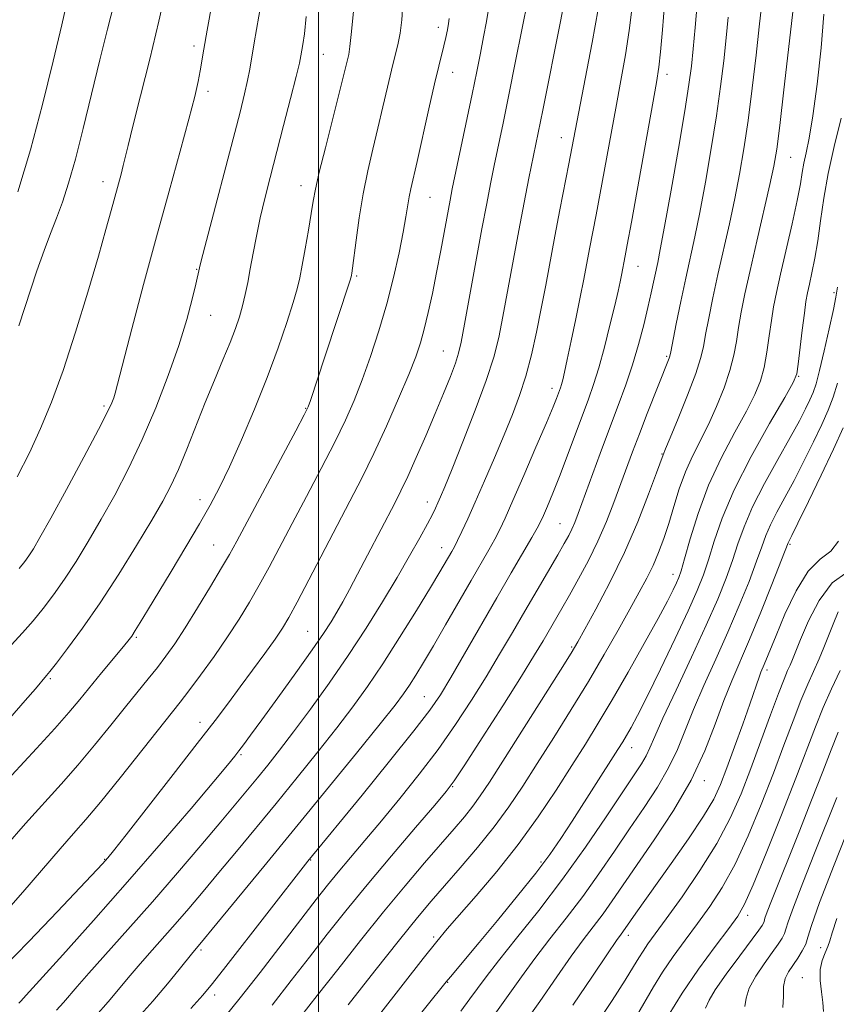
# Model space of a CAD drawing. Extents: x 2082300 to 2085200, y 289800 to 292700.
# Drawn here: x 2082948 to 2083090, y 290016 to 290188 of the extents above; entities that cross this region are included whole.
import ezdxf

# ---------------------------------------------------------------- set-up
doc = ezdxf.new("R2010")
doc.units = 0
doc.header["$MEASUREMENT"] = 0
for name, color, linetype, lineweight in [('CONTOUR INDEX', 41, 'Continuous', 13), ('CONTOUR INTERMEDIATE', 44, 'Continuous', 0), ('GRID LINE', 7, 'Continuous', 0), ('SPOT ELEVATION DTM', 2, 'Continuous', 13)]:
    doc.layers.add(name, color=color, linetype=linetype, lineweight=lineweight)

msp = doc.modelspace()

# ---------------------------------------------------------------- linework, layer by layer
at = {"layer": 'CONTOUR INDEX', "flags": 128}
for points, elevation in [([(2082954.336, 290014.902), (2082955.539, 290016.255), (2082957.923, 290019.053), (2082959.936, 290021.357), (2082966.785, 290029.024), (2082971.05, 290033.85), (2082975.406, 290038.871), (2082979.501, 290043.663), (2082982.982, 290047.781), (2082985.615, 290050.923), (2082989.382, 290055.487), (2082991.183, 290057.699), (2082993.227, 290060.275), (2082995.678, 290063.473), (2082998.628, 290067.457), (2083001.884, 290072.009), (2083005.188, 290076.815), (2083008.312, 290081.591), (2083011.174, 290086.169), (2083013.724, 290090.411), (2083015.917, 290094.179), (2083017.703, 290097.344), (2083019.036, 290099.777), (2083019.906, 290101.427), (2083020.456, 290102.541), (2083020.866, 290103.441), (2083021.327, 290104.497), (2083022.066, 290106.267), (2083023.324, 290109.355), (2083025.217, 290114.076), (2083027.369, 290119.593), (2083029.281, 290124.779), (2083030.587, 290128.838), (2083031.457, 290132.29), (2083032.196, 290135.988), (2083034.964, 290150.963), (2083035.898, 290155.839), (2083036.738, 290160.096), (2083039.146, 290171.973), (2083042.214, 290187.46), (2083043.063, 290191.805)], 1020), ([(2082944.33, 290053.596), (2082950.846, 290060.594), (2082954.038, 290064.08), (2082956.478, 290066.856), (2082958.396, 290069.149), (2082962.18, 290073.77), (2082965.731, 290078.058), (2082966.76, 290079.322), (2082967.429, 290080.213), (2082968.057, 290081.162), (2082968.928, 290082.558), (2082970.197, 290084.637), (2082974.331, 290091.48), (2082976.896, 290095.764), (2082979.26, 290099.768), (2082981.133, 290103.055), (2082982.749, 290106.132), (2082984.473, 290109.747), (2082986.564, 290114.426), (2082988.854, 290119.815), (2082991.07, 290125.34), (2082992.976, 290130.479), (2082994.5, 290134.918), (2082995.606, 290138.393), (2082996.301, 290140.807), (2082996.75, 290142.728), (2082997.159, 290144.89), (2082997.68, 290147.796), (2082998.247, 290151.025), (2082998.74, 290153.927), (2082999.098, 290156.107), (2082999.492, 290158.206), (2083000.153, 290161.122), (2083001.221, 290165.418), (2083003.594, 290174.7), (2083004.348, 290177.725), (2083005.288, 290181.679), (2083005.516, 290183.085), (2083005.798, 290185.664), (2083006.158, 290189.807)], 1030), ([(2082947.746, 290134.34), (2082950.883, 290143.938), (2082952.144, 290147.501), (2082953.278, 290150.457), (2082954.33, 290153.148), (2082955.35, 290155.928), (2082956.416, 290159.209), (2082957.609, 290163.413), (2082958.98, 290168.777), (2082961.893, 290180.758), (2082963.214, 290186.085), (2082964.351, 290190.607)], 1040), ([(2082991.935, 290015.828), (2082995.246, 290020.08), (2082998.438, 290024.204), (2083001.539, 290028.183), (2083004.792, 290032.271), (2083008.493, 290036.793), (2083012.754, 290041.871), (2083016.96, 290046.812), (2083020.309, 290050.723), (2083022.312, 290053.096), (2083023.71, 290054.966), (2083025.55, 290057.757), (2083028.559, 290062.421), (2083032.157, 290068.04), (2083035.443, 290073.223), (2083037.732, 290076.916), (2083039.214, 290079.392), (2083042.491, 290085.019), (2083043.829, 290087.351), (2083045.407, 290090.172), (2083047.104, 290093.366), (2083048.762, 290096.762), (2083050.249, 290100.196), (2083051.56, 290103.536), (2083054.817, 290112.351), (2083056.001, 290115.471), (2083057.385, 290119.035), (2083061.206, 290128.702), (2083061.305, 290129.035), (2083061.466, 290129.799), (2083062.443, 290134.661), (2083063.249, 290138.594), (2083064.098, 290142.623), (2083065.668, 290149.862), (2083066.527, 290154.106), (2083067.512, 290159.388), (2083068.532, 290165.247), (2083069.453, 290171.002), (2083070.177, 290176.111), (2083070.724, 290180.583), (2083071.148, 290184.565), (2083071.498, 290188.219)], 1010), ([(2083024.869, 290014.78), (2083026.436, 290016.886), (2083027.758, 290018.726), (2083029.255, 290020.769), (2083031.414, 290023.557), (2083034.566, 290027.48), (2083038.433, 290032.334), (2083042.581, 290037.768), (2083046.601, 290043.388), (2083050.193, 290048.653), (2083055.081, 290055.969), (2083056.363, 290057.924), (2083057.185, 290059.328), (2083057.831, 290060.697), (2083058.676, 290062.666), (2083060.117, 290065.903), (2083062.394, 290070.786), (2083065.101, 290076.541), (2083067.676, 290082.105), (2083069.675, 290086.651), (2083071.146, 290090.295), (2083072.258, 290093.386), (2083073.202, 290096.272), (2083074.262, 290099.278), (2083075.745, 290102.73), (2083077.828, 290106.795), (2083080.177, 290111.029), (2083082.328, 290114.836), (2083083.921, 290117.754), (2083085.011, 290119.876), (2083085.756, 290121.428), (2083086.314, 290122.697), (2083086.829, 290124.201), (2083087.448, 290126.517), (2083088.259, 290129.965), (2083089.124, 290133.836), (2083089.85, 290137.169), (2083090.302, 290139.342), (2083090.582, 290141.099)], 1000), ([(2083055.499, 290013.861), (2083058.465, 290019.02), (2083060.044, 290021.582), (2083061.908, 290024.294), (2083063.985, 290027.13), (2083066.149, 290030.035), (2083068.3, 290033.016), (2083070.461, 290036.358), (2083072.684, 290040.409), (2083074.988, 290045.369), (2083077.267, 290050.835), (2083079.382, 290056.254), (2083081.225, 290061.157), (2083082.809, 290065.411), (2083084.182, 290068.967), (2083085.383, 290071.824), (2083087.366, 290076.226), (2083088.198, 290078.209), (2083089.802, 290082.287), (2083090.699, 290084.455)], 990), ([(2083088.099, 290014.694), (2083088.033, 290016.267), (2083087.792, 290018.141), (2083087.548, 290020.131), (2083087.524, 290022.015), (2083087.863, 290023.618), (2083088.404, 290024.938), (2083088.904, 290026.018), (2083089.225, 290026.998), (2083089.621, 290028.413), (2083090.448, 290030.896)], 980)]:
    msp.add_lwpolyline(points, dxfattribs=dict(at, elevation=elevation))
at = {"layer": 'CONTOUR INTERMEDIATE', "flags": 128}
for points, elevation in [([(2082947.478, 290107.997), (2082949.574, 290112.203), (2082951.532, 290116.414), (2082953.452, 290121.017), (2082955.467, 290126.532), (2082957.645, 290133.211), (2082959.784, 290140.227), (2082961.613, 290146.482), (2082962.935, 290151.148), (2082963.845, 290154.466), (2082965.567, 290160.792), (2082965.97, 290162.32), (2082966.805, 290165.789), (2082967.648, 290169.186), (2082968.986, 290174.449), (2082970.602, 290180.876), (2082972.19, 290187.469), (2082973.503, 290193.407)], 1038), ([(2083005.197, 290015.881), (2083009.868, 290021.82), (2083014.153, 290027.226), (2083017.296, 290031.114), (2083019.686, 290033.967), (2083022.001, 290036.633), (2083024.748, 290039.77), (2083027.749, 290043.284), (2083030.657, 290046.892), (2083033.23, 290050.405), (2083035.645, 290054.007), (2083038.186, 290057.98), (2083041.051, 290062.506), (2083044.098, 290067.379), (2083047.1, 290072.296), (2083049.858, 290076.976), (2083052.289, 290081.227), (2083054.339, 290084.878), (2083055.981, 290087.834), (2083057.295, 290090.295), (2083058.388, 290092.536), (2083059.356, 290094.802), (2083060.254, 290097.217), (2083061.121, 290099.872), (2083062.002, 290102.81), (2083062.951, 290105.873), (2083064.023, 290108.851), (2083065.256, 290111.607), (2083068.039, 290117.133), (2083069.465, 290120.264), (2083070.765, 290123.491), (2083071.799, 290126.534), (2083072.477, 290129.199), (2083072.92, 290131.627), (2083073.301, 290134.045), (2083073.772, 290136.697), (2083074.423, 290139.902), (2083075.323, 290143.994), (2083076.49, 290149.088), (2083078.774, 290158.977), (2083079.467, 290162.198), (2083079.96, 290165.138), (2083080.49, 290169.27), (2083081.222, 290175.505), (2083083.218, 290193.184)], 1006), ([(2082947.547, 290157.714), (2082949.763, 290165.067), (2082951.878, 290172.936), (2082953.748, 290180.502), (2082955.237, 290186.836), (2082956.258, 290191.269)], 1042), ([(2082947.764, 290016.131), (2082948.077, 290016.491), (2082949.034, 290017.565), (2082955.39, 290024.608), (2082960.762, 290030.59), (2082966.723, 290037.32), (2082972.589, 290044.068), (2082977.783, 290050.135), (2082981.755, 290054.825), (2082984.151, 290057.685), (2082985.406, 290059.219), (2082986.15, 290060.176), (2082986.957, 290061.248), (2082988.185, 290062.906), (2082990.133, 290065.571), (2082992.94, 290069.437), (2082996.092, 290073.811), (2082998.909, 290077.777), (2083000.885, 290080.654), (2083002.204, 290082.695), (2083003.217, 290084.388), (2083004.239, 290086.176), (2083005.413, 290088.309), (2083006.845, 290090.989), (2083008.577, 290094.295), (2083013.31, 290103.4), (2083014.404, 290105.565), (2083015.593, 290108.071), (2083017.075, 290111.36), (2083018.734, 290115.158), (2083020.376, 290119.011), (2083021.832, 290122.519), (2083023.025, 290125.499), (2083023.905, 290127.819), (2083024.472, 290129.539), (2083024.926, 290131.475), (2083025.519, 290134.632), (2083028.538, 290151.263), (2083029.366, 290155.667), (2083030.045, 290159.13), (2083030.687, 290162.281), (2083032.229, 290169.718), (2083033.235, 290174.643), (2083034.417, 290180.531), (2083036.594, 290191.521)], 1022), ([(2082944.923, 290022.232), (2082949.486, 290026.927), (2082954.467, 290032.135), (2082962.351, 290040.474), (2082962.83, 290041.005), (2082963.258, 290041.508), (2082964.259, 290042.757), (2082966.454, 290045.54), (2082974.674, 290056.037), (2082978.878, 290061.438), (2082982.006, 290065.499), (2082984.326, 290068.566), (2082986.369, 290071.317), (2082988.529, 290074.257), (2082990.649, 290077.175), (2082992.437, 290079.682), (2082993.727, 290081.586), (2082994.853, 290083.467), (2082996.278, 290086.102), (2082998.326, 290090.015), (2083003.249, 290099.471), (2083005.485, 290103.735), (2083007.564, 290107.773), (2083009.658, 290112.05), (2083011.866, 290116.84), (2083013.991, 290121.664), (2083015.761, 290125.85), (2083016.987, 290128.947), (2083017.817, 290131.373), (2083018.479, 290133.766), (2083019.161, 290136.633), (2083019.883, 290139.971), (2083020.623, 290143.644), (2083021.353, 290147.474), (2083022.967, 290156.241), (2083023.368, 290158.257), (2083026.821, 290174.772), (2083027.626, 290178.703), (2083028.27, 290181.927), (2083028.819, 290184.755), (2083029.322, 290187.433), (2083029.762, 290189.949)], 1024), ([(2082945.375, 290043.45), (2082948.905, 290047.475), (2082955.112, 290054.36), (2082958.018, 290057.665), (2082960.948, 290061.166), (2082963.782, 290064.661), (2082966.343, 290067.851), (2082970.322, 290072.752), (2082971.908, 290074.736), (2082973.383, 290076.67), (2082974.932, 290078.855), (2082976.75, 290081.62), (2082978.938, 290085.122), (2082981.194, 290088.841), (2082983.119, 290092.083), (2082984.485, 290094.459), (2082985.757, 290096.79), (2082996.04, 290115.995), (2082997.531, 290118.805), (2082998.212, 290120.217), (2082998.619, 290121.323), (2083001.147, 290128.911), (2083005.493, 290142.136), (2083005.731, 290142.908), (2083005.796, 290143.19), (2083005.854, 290143.537), (2083005.974, 290144.409), (2083006.59, 290149.308), (2083007.126, 290153.207), (2083007.807, 290157.374), (2083008.616, 290161.355), (2083009.501, 290165.146), (2083010.4, 290168.852), (2083011.258, 290172.522), (2083012.049, 290175.973), (2083012.753, 290178.962), (2083013.354, 290181.348), (2083013.851, 290183.381), (2083014.247, 290185.413), (2083014.548, 290187.743), (2083014.754, 290190.474)], 1028), ([(2082946.424, 290078.617), (2082948.399, 290080.788), (2082950.223, 290082.837), (2082952.007, 290084.998), (2082953.817, 290087.39), (2082955.707, 290090.106), (2082957.72, 290093.217), (2082959.858, 290096.718), (2082962.11, 290100.585), (2082964.461, 290104.808), (2082966.868, 290109.432), (2082969.285, 290114.518), (2082971.647, 290120.042), (2082973.819, 290125.648), (2082975.651, 290130.899), (2082977.029, 290135.41), (2082977.989, 290139.009), (2082978.603, 290141.577), (2082979.245, 290144.449), (2082979.559, 290145.69), (2082986.333, 290171.605), (2082987.132, 290174.785), (2082987.658, 290177.112), (2082988.034, 290179.118), (2082988.797, 290183.74), (2082990.022, 290190.693)], 1034), ([(2082947.774, 290091.989), (2082948.786, 290093.214), (2082949.509, 290094.231), (2082950.28, 290095.439), (2082951.432, 290097.41), (2082953.3, 290100.758), (2082956.037, 290105.769), (2082959.074, 290111.393), (2082961.659, 290116.252), (2082963.231, 290119.31), (2082963.982, 290120.913), (2082964.295, 290121.752), (2082964.531, 290122.56), (2082967.469, 290133.828), (2082969.512, 290141.556), (2082971.754, 290149.886), (2082973.941, 290157.82), (2082975.888, 290164.807), (2082977.425, 290170.408), (2082978.438, 290174.343), (2082979.039, 290176.978), (2082979.392, 290178.841), (2082980.008, 290182.603), (2082980.586, 290185.895), (2082981.483, 290190.739)], 1036), ([(2082961.148, 290013.944), (2082963.314, 290016.38), (2082965.138, 290018.524), (2082966.812, 290020.541), (2082968.55, 290022.61), (2082970.52, 290024.872), (2082974.994, 290029.929), (2082977.371, 290032.672), (2082979.89, 290035.635), (2082982.645, 290038.923), (2082985.706, 290042.612), (2082992.607, 290051.005), (2082996.309, 290055.538), (2082999.931, 290060.018), (2083003.222, 290064.17), (2083006.027, 290067.845), (2083008.585, 290071.408), (2083011.233, 290075.349), (2083014.178, 290079.949), (2083017.102, 290084.643), (2083019.555, 290088.651), (2083021.208, 290091.396), (2083023.288, 290094.967), (2083023.744, 290095.8), (2083024.296, 290096.893), (2083025.045, 290098.465), (2083026.047, 290100.655), (2083027.351, 290103.582), (2083028.962, 290107.264), (2083030.714, 290111.328), (2083032.4, 290115.302), (2083033.856, 290118.846), (2083035.096, 290122.151), (2083036.177, 290125.541), (2083037.153, 290129.262), (2083038.045, 290133.246), (2083038.872, 290137.344), (2083039.655, 290141.453), (2083041.255, 290149.997), (2083042.137, 290154.546), (2083043.72, 290162.579), (2083046.556, 290177.441), (2083047.748, 290183.792), (2083048.783, 290189.598)], 1018), ([(2082967.96, 290012.986), (2082971.089, 290016.504), (2082973.669, 290019.54), (2082975.7, 290022.029), (2082978.078, 290024.996), (2082979.336, 290026.473), (2082982.309, 290030.064), (2082990.456, 290039.968), (2083001.435, 290053.377), (2083006.635, 290059.762), (2083010.765, 290064.867), (2083013.375, 290068.15), (2083014.877, 290070.144), (2083015.902, 290071.646), (2083016.992, 290073.357), (2083018.342, 290075.573), (2083020.062, 290078.49), (2083022.19, 290082.174), (2083026.626, 290089.907), (2083029.727, 290095.269), (2083030.776, 290097.138), (2083031.634, 290098.79), (2083032.576, 290100.803), (2083033.915, 290103.833), (2083035.828, 290108.234), (2083037.95, 290113.15), (2083039.778, 290117.423), (2083040.932, 290120.18), (2083041.536, 290121.682), (2083042.226, 290123.542), (2083042.405, 290124.121), (2083042.619, 290124.922), (2083042.932, 290126.255), (2083043.419, 290128.467), (2083044.116, 290131.736), (2083044.917, 290135.574), (2083045.68, 290139.323), (2083046.298, 290142.487), (2083047.299, 290147.794), (2083048.439, 290153.69), (2083049.16, 290157.505), (2083051.871, 290172.316), (2083052.764, 290177.128), (2083053.566, 290181.62), (2083054.233, 290185.865), (2083054.728, 290189.974)], 1016), ([(2082977.766, 290015.229), (2082979.85, 290017.558), (2082981.532, 290019.588), (2082983.833, 290022.525), (2082998.188, 290040.937), (2083007.611, 290052.457), (2083012.431, 290058.376), (2083016.67, 290063.649), (2083019.461, 290067.268), (2083021.322, 290069.978), (2083023.115, 290072.961), (2083025.496, 290077.086), (2083031.124, 290086.882), (2083033.656, 290091.234), (2083037.256, 290097.383), (2083038.178, 290099.01), (2083038.739, 290100.108), (2083039.247, 290101.238), (2083039.953, 290102.874), (2083040.896, 290105.139), (2083042.06, 290108.071), (2083043.405, 290111.613), (2083047.107, 290121.563), (2083048.008, 290124.112), (2083048.905, 290127.004), (2083049.889, 290130.609), (2083050.866, 290134.461), (2083051.696, 290137.881), (2083052.274, 290140.355), (2083052.642, 290142.019), (2083052.88, 290143.171), (2083053.521, 290146.525), (2083053.884, 290148.48), (2083054.601, 290152.431), (2083058.972, 290176.814), (2083059.383, 290179.447), (2083059.684, 290182.133), (2083060.031, 290185.964), (2083060.379, 290190.39)], 1014), ([(2082983.701, 290013.738), (2082986.345, 290017.064), (2082989.818, 290021.528), (2082999.629, 290034.238), (2083001.602, 290036.737), (2083003.461, 290039.012), (2083005.602, 290041.566), (2083008.112, 290044.535), (2083010.993, 290047.965), (2083014.214, 290051.864), (2083017.589, 290056.084), (2083020.894, 290060.439), (2083023.946, 290064.767), (2083026.731, 290068.999), (2083029.279, 290073.092), (2083031.625, 290077.019), (2083033.839, 290080.821), (2083036, 290084.555), (2083038.143, 290088.223), (2083041.754, 290094.363), (2083042.903, 290096.35), (2083043.674, 290097.752), (2083044.223, 290098.864), (2083044.713, 290100.009), (2083045.323, 290101.603), (2083049.151, 290112.045), (2083050.789, 290116.439), (2083052.294, 290120.41), (2083053.638, 290124.039), (2083054.83, 290127.547), (2083055.875, 290131.083), (2083056.769, 290134.496), (2083057.501, 290137.561), (2083058.073, 290140.105), (2083059.2, 290145.389), (2083059.654, 290147.657), (2083060.403, 290151.67), (2083061.535, 290157.983), (2083062.818, 290165.301), (2083063.935, 290171.868), (2083064.654, 290176.414), (2083065.074, 290179.62), (2083065.379, 290182.654), (2083065.709, 290186.383), (2083066.055, 290190.474)], 1012), ([(2082996.909, 290013.748), (2082999.813, 290017.483), (2083003.37, 290022.034), (2083007.347, 290027.065), (2083011.38, 290032.075), (2083015.15, 290036.638), (2083018.515, 290040.613), (2083023.661, 290046.565), (2083025.474, 290048.685), (2083026.941, 290050.501), (2083028.251, 290052.303), (2083029.831, 290054.694), (2083032.162, 290058.355), (2083042.226, 290074.257), (2083044.084, 290077.23), (2083045.238, 290079.169), (2083046.483, 290081.39), (2083048.418, 290084.909), (2083050.852, 290089.537), (2083053.398, 290094.787), (2083055.712, 290100.146), (2083057.619, 290104.989), (2083058.986, 290108.667), (2083060.134, 290111.841), (2083060.57, 290112.858), (2083061.38, 290114.794), (2083062.777, 290118.184), (2083064.415, 290122.262), (2083065.832, 290125.991), (2083066.692, 290128.635), (2083067.168, 290130.653), (2083067.559, 290132.801), (2083068.108, 290135.679), (2083068.836, 290139.248), (2083069.71, 290143.309), (2083071.697, 290152.138), (2083072.65, 290156.542), (2083073.49, 290160.793), (2083074.246, 290165.193), (2083074.972, 290170.136), (2083075.699, 290175.808), (2083076.374, 290181.546), (2083076.918, 290186.477), (2083077.286, 290190.055)], 1008), ([(2082945.126, 290031.752), (2082948.413, 290035.522), (2082954.924, 290043.05), (2082957.295, 290045.741), (2082959.432, 290048.188), (2082961.998, 290051.25), (2082965.412, 290055.468), (2082975.907, 290068.661), (2082977.411, 290070.635), (2082979.437, 290073.377), (2082981.802, 290076.661), (2082984.148, 290080.041), (2082986.2, 290083.173), (2082988.007, 290086.131), (2082989.698, 290089.093), (2082991.405, 290092.237), (2082995.413, 290099.833), (2082997.911, 290104.542), (2083000.501, 290109.455), (2083002.849, 290114.022), (2083004.715, 290117.872), (2083006.233, 290121.333), (2083007.632, 290124.913), (2083009.087, 290128.996), (2083010.551, 290133.486), (2083011.922, 290138.165), (2083013.11, 290142.796), (2083014.08, 290147.073), (2083014.806, 290150.669), (2083015.285, 290153.36), (2083015.844, 290156.84), (2083016.125, 290158.246), (2083017.205, 290163.004), (2083019.248, 290172.174), (2083020.247, 290176.556), (2083020.992, 290179.63), (2083021.91, 290183.196), (2083022.236, 290184.65), (2083022.5, 290185.997), (2083022.689, 290187.093), (2083022.796, 290187.944)], 1026), ([(2082946.141, 290065.881), (2082948.871, 290068.941), (2082950.641, 290070.971), (2082952.594, 290073.304), (2082953.177, 290074.025), (2082954.305, 290075.471), (2082956.239, 290078.006), (2082958.848, 290081.567), (2082961.905, 290085.981), (2082965.161, 290090.995), (2082968.284, 290096.026), (2082970.92, 290100.412), (2082972.834, 290103.717), (2082974.265, 290106.435), (2082975.568, 290109.286), (2082977.028, 290112.809), (2082980.277, 290120.943), (2082981.885, 290124.855), (2082983.356, 290128.386), (2082984.592, 290131.411), (2082985.526, 290133.864), (2082986.217, 290135.923), (2082986.756, 290137.827), (2082987.224, 290139.79), (2082987.665, 290141.921), (2082988.117, 290144.306), (2082988.614, 290147.004), (2082989.184, 290149.975), (2082989.853, 290153.156), (2082990.646, 290156.525), (2082991.584, 290160.236), (2082993.935, 290169.292), (2082995.15, 290174.016), (2082996.115, 290177.836), (2082996.678, 290180.18), (2082996.948, 290181.462), (2082997.289, 290183.441), (2082997.549, 290185.267), (2082997.895, 290188.287)], 1032), ([(2083006.985, 290009.486), (2083018.286, 290023.926), (2083020.668, 290026.919), (2083022.48, 290029.098), (2083027.531, 290034.882), (2083031.128, 290039.128), (2083034.871, 290043.845), (2083038.355, 290048.672), (2083041.477, 290053.341), (2083044.21, 290057.605), (2083046.579, 290061.349), (2083048.83, 290064.988), (2083051.262, 290069.066), (2083054.048, 290073.902), (2083056.864, 290078.902), (2083059.262, 290083.247), (2083060.904, 290086.314), (2083061.903, 290088.274), (2083062.487, 290089.496), (2083062.876, 290090.395), (2083063.273, 290091.572), (2083063.874, 290093.672), (2083064.847, 290097.141), (2083066.245, 290101.614), (2083068.088, 290106.521), (2083070.332, 290111.344), (2083072.663, 290115.754), (2083074.699, 290119.472), (2083076.154, 290122.344), (2083077.116, 290124.72), (2083077.765, 290127.078), (2083078.262, 290129.763), (2083078.672, 290132.601), (2083079.042, 290135.289), (2083079.425, 290137.666), (2083079.917, 290140.162), (2083080.622, 290143.349), (2083082.637, 290152.14), (2083083.524, 290156.206), (2083084.082, 290159.101), (2083084.418, 290161.104), (2083084.71, 290162.734), (2083085.105, 290164.52), (2083085.63, 290167.058), (2083086.283, 290170.958), (2083087.031, 290176.525), (2083087.725, 290182.843), (2083088.188, 290188.691)], 1004), ([(2083011.626, 290006.628), (2083022.291, 290019.869), (2083023.031, 290020.765), (2083028.05, 290026.752), (2083031.233, 290030.583), (2083034.736, 290034.854), (2083037.926, 290038.852), (2083040.356, 290042.077), (2083042.318, 290044.903), (2083044.284, 290047.917), (2083052.25, 290060.404), (2083053.096, 290061.76), (2083053.764, 290062.876), (2083054.542, 290064.246), (2083055.661, 290066.35), (2083057.338, 290069.67), (2083059.665, 290074.421), (2083062.234, 290079.77), (2083064.512, 290084.616), (2083066.107, 290088.172), (2083067.188, 290090.889), (2083068.066, 290093.529), (2083069.049, 290096.748), (2083070.446, 290100.774), (2083072.565, 290105.732), (2083075.53, 290111.537), (2083078.727, 290117.272), (2083081.359, 290121.811), (2083082.843, 290124.424), (2083083.466, 290125.949), (2083083.732, 290127.621), (2083084.424, 290133.576), (2083084.783, 290136.533), (2083085.068, 290138.595), (2083085.334, 290140.099), (2083085.664, 290141.614), (2083086.114, 290143.609), (2083086.635, 290146.143), (2083087.15, 290149.175), (2083087.622, 290152.666), (2083088.164, 290156.594), (2083088.929, 290160.94), (2083090.004, 290165.652), (2083091.22, 290170.544)], 1002), ([(2083030.516, 290013.85), (2083033.119, 290017.494), (2083035.421, 290020.76), (2083037.759, 290023.96), (2083040.386, 290027.352), (2083043.227, 290030.962), (2083046.122, 290034.759), (2083048.939, 290038.698), (2083051.66, 290042.675), (2083054.295, 290046.575), (2083056.83, 290050.301), (2083059.147, 290053.84), (2083061.1, 290057.202), (2083062.625, 290060.437), (2083065.429, 290067.418), (2083067.259, 290071.596), (2083069.335, 290076.151), (2083071.453, 290080.868), (2083073.425, 290085.508), (2083075.127, 290089.747), (2083076.45, 290093.243), (2083077.353, 290095.791), (2083078.059, 290097.748), (2083078.857, 290099.611), (2083079.974, 290101.793), (2083081.383, 290104.378), (2083082.997, 290107.37), (2083084.713, 290110.708), (2083086.378, 290114.084), (2083087.826, 290117.13), (2083088.944, 290119.616), (2083089.819, 290121.864), (2083090.592, 290124.339)], 998), ([(2083035.044, 290011.398), (2083038.614, 290016.436), (2083041.604, 290020.772), (2083044.104, 290024.364), (2083046.206, 290027.224), (2083049.663, 290031.751), (2083051.276, 290034.007), (2083058.579, 290044.632), (2083061.931, 290049.757), (2083065.016, 290055.077), (2083067.419, 290060.177), (2083069.247, 290064.849), (2083070.741, 290068.934), (2083072.124, 290072.406), (2083075.23, 290079.631), (2083077.175, 290084.364), (2083079.107, 290089.2), (2083081.969, 290096.492), (2083082.59, 290097.727), (2083083.666, 290099.904), (2083085.505, 290103.661), (2083087.745, 290108.293), (2083089.896, 290112.833), (2083091.574, 290116.535)], 996), ([(2083044.418, 290015.781), (2083047.825, 290020.835), (2083050.449, 290024.767), (2083052.026, 290027.097), (2083052.815, 290028.217), (2083053.533, 290029.201), (2083055.384, 290031.869), (2083061.522, 290040.506), (2083064.551, 290044.834), (2083067.186, 290048.773), (2083068.968, 290051.771), (2083070.176, 290054.323), (2083071.275, 290057.187), (2083072.608, 290060.866), (2083074.025, 290064.842), (2083075.255, 290068.339), (2083076.941, 290073.234), (2083077.207, 290073.924), (2083077.761, 290075.231), (2083079.838, 290080.322), (2083081.399, 290084.026), (2083083.337, 290088.093), (2083085.455, 290091.514), (2083087.546, 290093.609), (2083089.38, 290095.037), (2083090.718, 290096.783)], 994), ([(2083048.427, 290012.397), (2083051.252, 290016.639), (2083053.519, 290020.151), (2083054.998, 290022.535), (2083055.922, 290024.08), (2083056.642, 290025.244), (2083057.494, 290026.48), (2083060.698, 290030.878), (2083063.444, 290034.712), (2083066.57, 290039.289), (2083069.515, 290044.005), (2083071.858, 290048.41), (2083073.746, 290052.669), (2083075.463, 290057.098), (2083077.215, 290061.851), (2083078.884, 290066.438), (2083080.271, 290070.202), (2083081.234, 290072.68), (2083081.861, 290074.166), (2083082.296, 290075.145), (2083082.693, 290076.092), (2083084.115, 290079.62), (2083085.486, 290082.832), (2083087.343, 290086.411), (2083089.643, 290089.472), (2083092.273, 290091.346)], 992), ([(2083061.009, 290013.961), (2083063.446, 290017.921), (2083066.321, 290022.107), (2083069.213, 290026.043), (2083071.599, 290029.191), (2083073.156, 290031.321), (2083074.352, 290033.427), (2083075.853, 290036.814), (2083078.118, 290042.328), (2083080.789, 290049.001), (2083083.302, 290055.41), (2083086.735, 290064.384), (2083088.093, 290067.732), (2083089.532, 290070.968), (2083091.014, 290074.166)], 988), ([(2083067.552, 290015.283), (2083068.171, 290016.691), (2083069.219, 290018.45), (2083071.16, 290021.23), (2083073.502, 290024.409), (2083076.828, 290028.861), (2083077.422, 290029.71), (2083077.638, 290030.105), (2083077.744, 290030.428), (2083077.914, 290030.99), (2083078.3, 290032.087), (2083079.037, 290033.989), (2083083.861, 290046.042), (2083086.056, 290051.564), (2083088.013, 290056.55), (2083089.479, 290060.356), (2083090.69, 290063.431)], 986), ([(2083074.404, 290015.588), (2083074.658, 290017.015), (2083075.18, 290018.763), (2083076.299, 290020.85), (2083077.767, 290023.026), (2083079.185, 290024.969), (2083080.237, 290026.437), (2083080.924, 290027.495), (2083081.328, 290028.284), (2083081.575, 290029.038), (2083081.973, 290030.351), (2083082.874, 290032.91), (2083084.504, 290037.128), (2083086.578, 290042.325), (2083090.476, 290052.009)], 984), ([(2083081.045, 290015.41), (2083081.146, 290017.338), (2083081.141, 290019.075), (2083081.439, 290020.47), (2083082.031, 290021.643), (2083083.646, 290024.012), (2083084.426, 290025.279), (2083085.018, 290026.463), (2083085.407, 290027.648), (2083086.031, 290029.711), (2083087.448, 290033.733), (2083089.972, 290040.268), (2083092.968, 290047.776)], 982)]:
    msp.add_lwpolyline(points, dxfattribs=dict(at, elevation=elevation))
at = {"layer": 'GRID LINE', "flags": 128}
msp.add_lwpolyline([(2083000, 290000), (2083000, 292500)], dxfattribs=at)
at = {"layer": 'SPOT ELEVATION DTM'}
for p in [(2083020.95, 290186.43, 1026.5), (2082978.3, 290183.17, 1036.4), (2083000.84, 290181.71, 1031.1), (2083023.43, 290178.54, 1025.3), (2083060.8, 290178.22, 1013.5), (2082980.73, 290175.25, 1035.6), (2083042.38, 290167.17, 1018.7), (2083082.39, 290163.72, 1005.1), (2082962.45, 290159.48, 1038.6), (2082996.95, 290158.77, 1030.6), (2083019.48, 290156.76, 1025.1), (2083055.76, 290144.71, 1013.2), (2082978.74, 290144.19, 1034.1), (2083006.66, 290143.02, 1027.8), (2083089.95, 290140.14, 1000.3), (2082981.19, 290136.18, 1033.2), (2083021.78, 290129.92, 1022.9), (2083060.75, 290128.99, 1010.2), (2083083.79, 290125.51, 1001.9), (2083040.78, 290123.4, 1016.5), (2082962.58, 290120.33, 1036.3), (2082997.77, 290119.95, 1028.1), (2083059.94, 290111.99, 1008.1), (2082979.34, 290103.99, 1030.6), (2083019, 290103.57, 1020.6), (2083042.18, 290099.81, 1012.9), (2082981.76, 290096.09, 1028.9), (2083021.49, 290095.64, 1018.7), (2083082.28, 290096.18, 995.8), (2083061.88, 290090.96, 1004.6), (2082998.14, 290081.05, 1022.9), (2082968.25, 290079.98, 1029.8), (2083044.17, 290078.29, 1008.2), (2083078.24, 290074.28, 993.6), (2082953.22, 290072.78, 1031.8), (2083018.47, 290069.61, 1014.9), (2082979.36, 290065.16, 1024.6), (2083054.64, 290060.71, 1001.3), (2082986.48, 290059.52, 1021.8), (2083023.41, 290053.93, 1009.9), (2083067.33, 290054.99, 995.5), (2082962.7, 290041.26, 1024.1), (2082998.68, 290041.12, 1013.9), (2083038.82, 290040.77, 1002.3), (2083074.87, 290031.47, 987.5), (2083020.09, 290027.67, 1004.3), (2083054.09, 290027.99, 993.5), (2082979.53, 290025.42, 1015.7), (2083087.62, 290025.82, 980.9), (2083022.56, 290019.77, 1001.9), (2083084.41, 290020.61, 980.8), (2082981.91, 290017.57, 1013.5)]:
    msp.add_point(p, dxfattribs=at)

doc.saveas('drawing.dxf')
